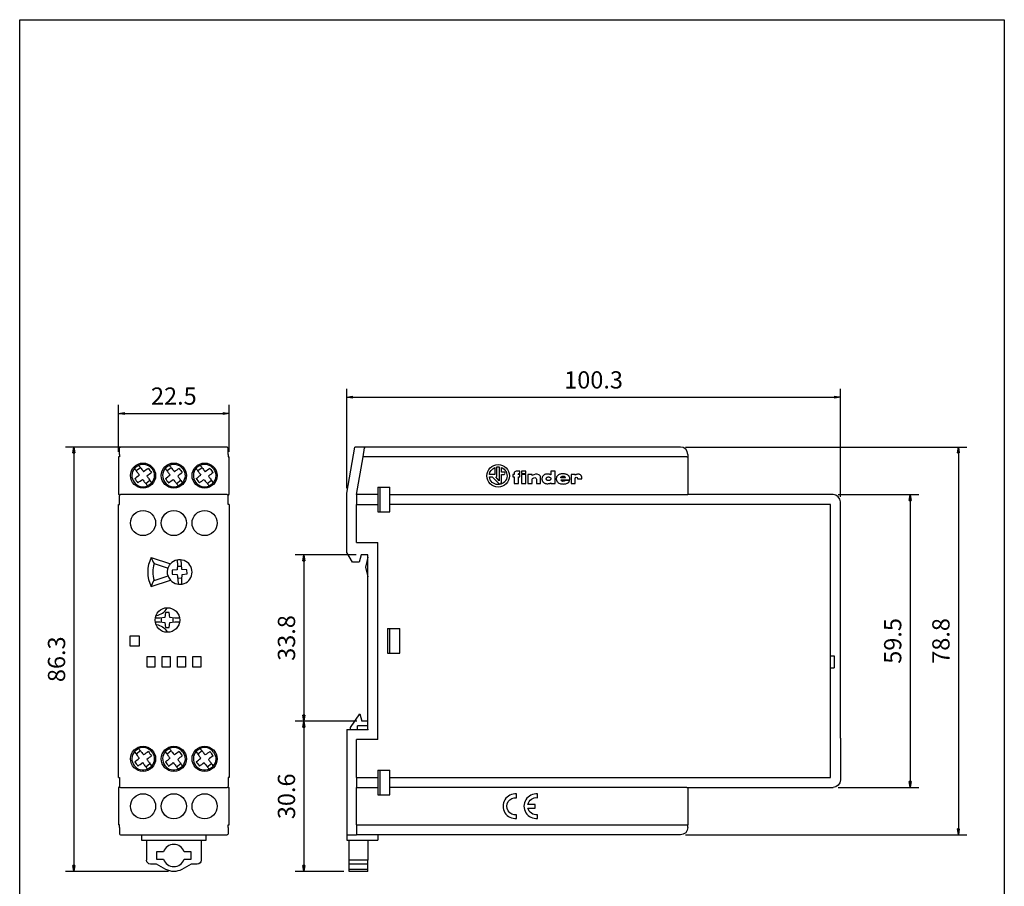
# Model space of a CAD drawing. Extents: x 0 to 661, y 0 to 320.
# Drawn here: x 0 to 200, y 111 to 287 of the extents above; entities that cross this region are included whole.
import ezdxf

# ---------------------------------------------------------------- set-up
doc = ezdxf.new("R2010")
doc.units = 0
doc.layers.get('0').update_dxf_attribs({"linetype": 'CONTINUOUS'})
doc.layers.get('DEFPOINTS').update_dxf_attribs({"linetype": 'CONTINUOUS'})
for name, color, linetype in [('CARTOUCHE', 7, 'CONTINUOUS'), ('DIM', 7, 'CONTINUOUS'), ('DRAW', 7, 'CONTINUOUS')]:
    doc.layers.add(name, color=color, linetype=linetype)
doc.styles.add('ISO_FINDER', font='txt')
doc.dimstyles.new('ISO_FINDER', dxfattribs={"dimtxt": 3.5, "dimasz": 1, "dimexe": 1.75, "dimexo": 1.05, "dimgap": 3.5, "dimtad": 1, "dimtxsty": 'ISO_FINDER', "dimblk": 'CLOSED', "dimcen": 0.09, "dimclrt": 2, "dimazin": 3, "dimtfac": 0.6, "dimtdec": 3, "dimtofl": 0, "dimtmove": 0, "dimatfit": 3, "dimtolj": 1})

# ---------------------------------------------------------------- blocks, each defined once
blk = doc.blocks.new('_CLOSED')
at = {"color": 0, "linetype": 'BYBLOCK'}
for p, q in [((-1, 0.166667), (0, 0)), ((-1, 0.166667), (-1, -0.166667)), ((0, 0), (-1, -0.166667)), ((0, 0), (-1, 0))]:
    blk.add_line(p, q, dxfattribs=at)
blk = doc.blocks.new('*D3')
at = {"layer": 'DEFPOINTS', "color": 0}
for p in [(165.217487, 190.512557), (165.217487, 131.012557), (180.864502, 131.012557)]:
    blk.add_point(p, dxfattribs=at)
at = {"layer": 'DIM', "color": 3, "linetype": 'CONTINUOUS'}
for p, q in [((166.267487, 190.512557), (182.614502, 190.512557)), ((180.864502, 189.312557), (180.864502, 132.212557)), ((166.267487, 131.012557), (182.614502, 131.012557))]:
    blk.add_line(p, q, dxfattribs=at)
at = {"layer": 'DIM', "color": 3, "xscale": 1.2, "yscale": 1.2, "zscale": 1.2}
for p, rotation in [((180.864502, 190.512557), 90), ((180.864502, 131.012557), 270)]:
    blk.add_blockref('_CLOSED', p, dxfattribs=dict(at, rotation=rotation))
at = {"layer": 'DIM', "color": 2, "insert": (177.327752, 160.762558), "char_height": 3.5, "attachment_point": 5, "rotation": 90, "style": 'ISO_FINDER'}
blk.add_mtext('\\A1;59.5', dxfattribs=at)
blk = doc.blocks.new('*D4')
at = {"layer": 'DEFPOINTS', "color": 0}
for p in [(42.562065, 206.982376), (20.062065, 198.162571), (42.562065, 198.162571)]:
    blk.add_point(p, dxfattribs=at)
at = {"layer": 'DIM', "color": 3, "linetype": 'CONTINUOUS'}
for p, q in [((20.062065, 199.212571), (20.062065, 208.732376)), ((42.562065, 199.212571), (42.562065, 208.732376)), ((21.262065, 206.982376), (41.362065, 206.982376))]:
    blk.add_line(p, q, dxfattribs=at)
at = {"layer": 'DIM', "color": 3, "xscale": 1.2, "yscale": 1.2, "zscale": 1.2, "rotation": 180}
blk.add_blockref('_CLOSED', (20.062065, 206.982376), dxfattribs=at)
at = {"layer": 'DIM', "color": 3, "xscale": 1.2, "yscale": 1.2, "zscale": 1.2}
blk.add_blockref('_CLOSED', (42.562065, 206.982376), dxfattribs=at)
at = {"layer": 'DIM', "color": 2, "insert": (31.312065, 210.519126), "char_height": 3.5, "attachment_point": 5, "style": 'ISO_FINDER'}
blk.add_mtext('\\A1;22.5', dxfattribs=at)
blk = doc.blocks.new('*D5')
at = {"layer": 'DEFPOINTS', "color": 0}
for p in [(42.162064, 200.162568), (11.022775, 113.912567), (31.302762, 113.912567)]:
    blk.add_point(p, dxfattribs=at)
at = {"layer": 'DIM', "color": 3, "linetype": 'CONTINUOUS'}
for p, q in [((41.112064, 200.162568), (9.272775, 200.162568)), ((11.022775, 198.962568), (11.022775, 115.112567)), ((30.252762, 113.912567), (9.272775, 113.912567))]:
    blk.add_line(p, q, dxfattribs=at)
at = {"layer": 'DIM', "color": 3, "xscale": 1.2, "yscale": 1.2, "zscale": 1.2}
for p, rotation in [((11.022775, 200.162568), 90), ((11.022775, 113.912567), 270)]:
    blk.add_blockref('_CLOSED', p, dxfattribs=dict(at, rotation=rotation))
at = {"layer": 'DIM', "color": 2, "insert": (7.486025, 157.037568), "char_height": 3.5, "attachment_point": 5, "rotation": 90, "style": 'ISO_FINDER'}
blk.add_mtext('\\A1;86.3', dxfattribs=at)
blk = doc.blocks.new('*D6')
at = {"layer": 'DEFPOINTS', "color": 0}
for p in [(69.383512, 178.262553), (57.72747, 144.462554), (69.517486, 144.462554)]:
    blk.add_point(p, dxfattribs=at)
at = {"layer": 'DIM', "color": 3, "linetype": 'CONTINUOUS'}
for p, q in [((68.333512, 178.262553), (55.97747, 178.262553)), ((57.72747, 177.062553), (57.72747, 145.662554)), ((68.467486, 144.462554), (55.97747, 144.462554))]:
    blk.add_line(p, q, dxfattribs=at)
at = {"layer": 'DIM', "color": 3, "xscale": 1.2, "yscale": 1.2, "zscale": 1.2}
for p, rotation in [((57.72747, 178.262553), 90), ((57.72747, 144.462554), 270)]:
    blk.add_blockref('_CLOSED', p, dxfattribs=dict(at, rotation=rotation))
at = {"layer": 'DIM', "color": 2, "insert": (54.19072, 161.362553), "char_height": 3.5, "attachment_point": 5, "rotation": 90, "style": 'ISO_FINDER'}
blk.add_mtext('\\A1;33.8', dxfattribs=at)
blk = doc.blocks.new('*D7')
at = {"layer": 'DEFPOINTS', "color": 0}
for p in [(69.517486, 144.462554), (57.72747, 113.912539), (66.917486, 113.912539)]:
    blk.add_point(p, dxfattribs=at)
at = {"layer": 'DIM', "color": 3, "linetype": 'CONTINUOUS'}
for p, q in [((68.467486, 144.462554), (55.97747, 144.462554)), ((57.72747, 143.262554), (57.72747, 115.112539)), ((65.867486, 113.912539), (55.97747, 113.912539))]:
    blk.add_line(p, q, dxfattribs=at)
at = {"layer": 'DIM', "color": 3, "xscale": 1.2, "yscale": 1.2, "zscale": 1.2}
for p, rotation in [((57.72747, 144.462554), 90), ((57.72747, 113.912539), 270)]:
    blk.add_blockref('_CLOSED', p, dxfattribs=dict(at, rotation=rotation))
at = {"layer": 'DIM', "color": 2, "insert": (54.19072, 129.187546), "char_height": 3.5, "attachment_point": 5, "rotation": 90, "style": 'ISO_FINDER'}
blk.add_mtext('\\A1;30.6', dxfattribs=at)
blk = doc.blocks.new('*D8')
at = {"layer": 'DEFPOINTS', "color": 0}
for p in [(134.217487, 200.162552), (134.217487, 121.362553), (190.661804, 121.362553)]:
    blk.add_point(p, dxfattribs=at)
at = {"layer": 'DIM', "color": 3, "linetype": 'CONTINUOUS'}
for p, q in [((135.267487, 200.162552), (192.411804, 200.162552)), ((190.661804, 198.962552), (190.661804, 122.562553)), ((135.267487, 121.362553), (192.411804, 121.362553))]:
    blk.add_line(p, q, dxfattribs=at)
at = {"layer": 'DIM', "color": 3, "xscale": 1.2, "yscale": 1.2, "zscale": 1.2}
for p, rotation in [((190.661804, 200.162552), 90), ((190.661804, 121.362553), 270)]:
    blk.add_blockref('_CLOSED', p, dxfattribs=dict(at, rotation=rotation))
at = {"layer": 'DIM', "color": 2, "insert": (187.125054, 160.762543), "char_height": 3.5, "attachment_point": 5, "rotation": 90, "style": 'ISO_FINDER'}
blk.add_mtext('\\A1;78.8', dxfattribs=at)
blk = doc.blocks.new('*D9')
at = {"layer": 'DEFPOINTS', "color": 0}
for p in [(166.717487, 210.269608), (66.417487, 190.762553), (166.717487, 189.012557)]:
    blk.add_point(p, dxfattribs=at)
at = {"layer": 'DIM', "color": 3, "linetype": 'CONTINUOUS'}
for p, q in [((66.417487, 191.812553), (66.417487, 212.019608)), ((166.717487, 190.062557), (166.717487, 212.019608)), ((67.617487, 210.269608), (165.517487, 210.269608))]:
    blk.add_line(p, q, dxfattribs=at)
at = {"layer": 'DIM', "color": 3, "xscale": 1.2, "yscale": 1.2, "zscale": 1.2, "rotation": 180}
blk.add_blockref('_CLOSED', (66.417487, 210.269608), dxfattribs=at)
at = {"layer": 'DIM', "color": 3, "xscale": 1.2, "yscale": 1.2, "zscale": 1.2}
blk.add_blockref('_CLOSED', (166.717487, 210.269608), dxfattribs=at)
at = {"layer": 'DIM', "color": 2, "insert": (116.567487, 213.806358), "char_height": 3.5, "attachment_point": 5, "style": 'ISO_FINDER'}
blk.add_mtext('\\A1;100.3', dxfattribs=at)
blk = doc.blocks.new('LW_POLYLINE_1', base_point=(200.000031, 287.000183))
at = {"layer": 'CARTOUCHE', "color": 0, "linetype": 'CONTINUOUS'}
for p, q in [((-0.000006, 287), (199.999768, 287.000183)), ((-0.000006, 0), (-0.000006, 287)), ((199.999768, 287.000183), (200.000031, 287.000183)), ((200.000031, 287.000183), (200.000031, 0.000183))]:
    blk.add_line(p, q, dxfattribs=at)

msp = doc.modelspace()

# ---------------------------------------------------------------- linework, layer by layer
at = {"color": 4, "linetype": 'CONTINUOUS'}
for p, q in [((42.1621, 200.1626), (20.4621, 200.1626)), ((66.4175, 190.7626), (68.075, 200.1626)), ((70.1058, 200.1626), (68.075, 200.1626)), ((134.2175, 200.1626), (70.1058, 200.1626)), ((20.0621, 198.1626), (20.0621, 190.5126)), ((20.2621, 198.1626), (20.0621, 198.1626)), ((20.2621, 198.6626), (20.2621, 199.9626)), ((20.2621, 198.6626), (20.2621, 198.1626)), ((42.3621, 198.6626), (42.3621, 199.9626)), ((42.3621, 198.6626), (42.3621, 198.1626)), ((42.3621, 198.1626), (42.5621, 198.1626)), ((42.5621, 190.5126), (42.5621, 198.1626)), ((135.7175, 198.6626), (135.7175, 198.1626)), ((135.7175, 198.1626), (135.7175, 190.5126)), ((20.2621, 190.5126), (20.0621, 190.5126)), ((20.2621, 190.5126), (20.2621, 190.3126)), ((20.2621, 189.0126), (20.2621, 190.3126)), ((42.3621, 190.5126), (42.3621, 190.3126)), ((42.3621, 190.5126), (42.5621, 190.5126)), ((42.3621, 189.0126), (42.3621, 190.3126)), ((66.4175, 178.7626), (66.4175, 190.7626)), ((165.2175, 190.5126), (135.7175, 190.5126)), ((20.0621, 188.5126), (20.2621, 188.5126)), ((20.0621, 133.0126), (20.0621, 188.5126)), ((20.2621, 188.5126), (20.2621, 189.0126)), ((42.3621, 188.5126), (42.3621, 189.0126)), ((42.5621, 188.5126), (42.3621, 188.5126)), ((42.5621, 188.5126), (42.5621, 133.0126)), ((166.7175, 180.5126), (166.7175, 189.0126)), ((166.7175, 141.0126), (166.7175, 180.5126)), ((67.5722, 176.7626), (66.4175, 178.7626)), ((69.3835, 178.2626), (68.9816, 176.7626)), ((70.7175, 178.2626), (69.3835, 178.2626)), ((68.9816, 176.7626), (67.5722, 176.7626)), ((70.7175, 177.7626), (70.2675, 175.7626)), ((70.2675, 175.7626), (70.7175, 173.7626)), ((70.7175, 144.4626), (70.7175, 173.7626)), ((67.2175, 143.1993), (69.1156, 145.9626)), ((69.1156, 145.9626), (69.5175, 144.4626)), ((70.7175, 144.4626), (69.5175, 144.4626)), ((66.4175, 142.7626), (66.4175, 121.5626)), ((67.2175, 142.7626), (67.2175, 143.1993)), ((166.7175, 141.0126), (166.7175, 132.5126)), ((20.0621, 133.0126), (20.2621, 133.0126)), ((20.2621, 133.0126), (20.2621, 132.5126)), ((20.2621, 132.5126), (20.2621, 131.2126)), ((42.5621, 133.0126), (42.3621, 133.0126)), ((42.3621, 133.0126), (42.3621, 132.5126)), ((42.3621, 132.5126), (42.3621, 131.2126)), ((20.0621, 131.0126), (20.0621, 123.3626)), ((20.2621, 131.0126), (20.0621, 131.0126)), ((20.2621, 131.0126), (20.2621, 131.2126)), ((42.3621, 131.0126), (42.3621, 131.2126)), ((42.3621, 131.0126), (42.5621, 131.0126)), ((42.5621, 123.3626), (42.5621, 131.0126)), ((135.7175, 131.0126), (135.7175, 123.3626)), ((135.7175, 131.0126), (165.2175, 131.0126)), ((20.2621, 123.3626), (20.0621, 123.3626)), ((20.2621, 122.8626), (20.2621, 123.3626)), ((20.2621, 122.8626), (20.2621, 121.5626)), ((42.3621, 122.8626), (42.3621, 123.3626)), ((42.3621, 123.3626), (42.5621, 123.3626)), ((42.3621, 122.8626), (42.3621, 121.5626)), ((135.7175, 122.8626), (135.7175, 123.3626)), ((20.4621, 121.3626), (42.1621, 121.3626)), ((24.7621, 121.3626), (24.7621, 120.2626)), ((25.7621, 120.2626), (25.7621, 116.2126)), ((36.8621, 120.2626), (36.8621, 116.2126)), ((37.8621, 120.2626), (37.8621, 121.3626)), ((66.4175, 121.5626), (66.4175, 121.3626)), ((66.4175, 121.3626), (66.4175, 120.2626)), ((66.4175, 120.2626), (72.7175, 120.2626)), ((66.9175, 116.2125), (66.9175, 120.2626)), ((134.2175, 121.3626), (68.4175, 121.3626)), ((70.7175, 120.2626), (70.7175, 116.2125)), ((72.7175, 121.3626), (72.7175, 120.2626)), ((66.9175, 115.4125), (66.9175, 116.2125)), ((70.7175, 115.4125), (70.7175, 116.2125)), ((27.8146, 115.4126), (26.5621, 115.4126)), ((29.7057, 114.3373), (27.8146, 115.4126)), ((34.8352, 115.4126), (32.9022, 114.3281)), ((36.0621, 115.4126), (34.8352, 115.4126)), ((66.9175, 114.3373), (66.9175, 115.4125)), ((66.9175, 113.9125), (66.9175, 114.3373)), ((70.7175, 114.3373), (70.7175, 115.4125)), ((70.7175, 113.9125), (70.7175, 114.3373)), ((70.7175, 113.9125), (66.9175, 113.9125))]:
    msp.add_line(p, q, dxfattribs=at)
at = {"color": 6, "linetype": 'CONTINUOUS'}
for p, q in [((70.1058, 200.1626), (70.0705, 199.9626)), ((68.4047, 190.5148), (69.7532, 198.1626)), ((69.7532, 198.1626), (70.0716, 199.9686)), ((72.7175, 192.0126), (72.7175, 190.5126)), ((72.7175, 192.0126), (75.2175, 192.0126)), ((75.2175, 190.5126), (75.2175, 192.0126)), ((42.1621, 190.5126), (20.4621, 190.5126)), ((68.4175, 190.5876), (68.4175, 188.5126)), ((72.7175, 190.5126), (72.7175, 188.5126)), ((75.2175, 190.3126), (75.2175, 190.5126)), ((75.2175, 188.5126), (75.2175, 190.3126)), ((68.4175, 180.7626), (68.4175, 188.5126)), ((72.7175, 188.5126), (72.7175, 187.0126)), ((75.2175, 187.0126), (75.2175, 188.5126)), ((72.7175, 187.0126), (75.2175, 187.0126)), ((68.4175, 180.7626), (72.7175, 180.7626)), ((72.7175, 140.7626), (72.7175, 180.7626)), ((27.2854, 176.4749), (30.1363, 175.5409)), ((27.2854, 173.0502), (30.1363, 173.9842)), ((74.7175, 163.2626), (74.7175, 158.2626)), ((74.7175, 163.2626), (77.2175, 163.2626)), ((77.2175, 158.2626), (77.2175, 163.2626)), ((22.3621, 161.7626), (22.3621, 159.7626)), ((24.3621, 161.7626), (22.3621, 161.7626)), ((24.3621, 159.7626), (24.3621, 161.7626)), ((22.3621, 159.7626), (24.3621, 159.7626)), ((74.7175, 158.2626), (77.2175, 158.2626)), ((25.8621, 157.6126), (27.4621, 157.6126)), ((25.8621, 155.4126), (25.8621, 157.6126)), ((27.4621, 157.6126), (27.4621, 155.4126)), ((28.9621, 157.6126), (30.5621, 157.6126)), ((28.9621, 155.4126), (28.9621, 157.6126)), ((30.5621, 157.6126), (30.5621, 155.4126)), ((32.0621, 157.6126), (33.6621, 157.6126)), ((32.0621, 155.4126), (32.0621, 157.6126)), ((33.6621, 157.6126), (33.6621, 155.4126)), ((35.1621, 157.6126), (36.7621, 157.6126)), ((35.1621, 155.4126), (35.1621, 157.6126)), ((36.7621, 157.6126), (36.7621, 155.4126)), ((27.4621, 155.4126), (25.8621, 155.4126)), ((30.5621, 155.4126), (28.9621, 155.4126)), ((33.6621, 155.4126), (32.0621, 155.4126)), ((36.7621, 155.4126), (35.1621, 155.4126)), ((72.7175, 140.7626), (68.4175, 140.7626)), ((68.4175, 133.0126), (68.4175, 140.7626)), ((72.7175, 134.5126), (72.7175, 133.0126)), ((72.7175, 134.5126), (75.2175, 134.5126)), ((75.2175, 133.0126), (75.2175, 134.5126)), ((68.4175, 133.0126), (68.4175, 131.0126)), ((72.7175, 133.0126), (72.7175, 131.0126)), ((75.2175, 131.0126), (75.2175, 133.0126)), ((20.4621, 131.0126), (42.1621, 131.0126)), ((68.4175, 123.3626), (68.4175, 131.0126)), ((72.7175, 131.0126), (72.7175, 129.5126)), ((75.2175, 129.5126), (75.2175, 131.0126)), ((72.7175, 129.5126), (75.2175, 129.5126)), ((68.4175, 123.3626), (68.4175, 121.5626)), ((66.4175, 121.3626), (68.4175, 121.3626)), ((68.4175, 121.5626), (68.4175, 121.3626)), ((29.1908, 117.9126), (27.8121, 117.9126)), ((27.8121, 117.9126), (27.8121, 116.4126)), ((27.8121, 116.4126), (29.1908, 116.4126)), ((34.8121, 117.9126), (33.4334, 117.9126)), ((33.4334, 116.4126), (34.8121, 116.4126)), ((34.8121, 116.4126), (34.8121, 117.9126))]:
    msp.add_line(p, q, dxfattribs=at)
at = {"color": 5, "linetype": 'CONTINUOUS'}
for p, q in [((135.5175, 198.1626), (69.7532, 198.1626)), ((135.5175, 198.1626), (135.7175, 198.1626)), ((24.134, 196.4393), (24.1161, 196.4439)), ((30.384, 196.4393), (30.3661, 196.4439)), ((36.634, 196.4393), (36.6161, 196.4439)), ((96.9525, 194.2473), (96.9525, 196.1126)), ((97.408, 196.114), (97.408, 193.3082)), ((23.3343, 195.842), (23.3349, 195.8605)), ((24.5353, 195.9661), (23.674, 195.3229)), ((29.5843, 195.842), (29.5849, 195.8605)), ((30.7853, 195.9661), (29.924, 195.3229)), ((35.8343, 195.842), (35.8349, 195.8605)), ((37.0353, 195.9661), (36.174, 195.3229)), ((96.4969, 194.5651), (95.3977, 194.5651)), ((95.3985, 194.0766), (95.9755, 194.0766)), ((95.9755, 194.0766), (97.3172, 192.7601)), ((96.4969, 195.9911), (96.4969, 194.5651)), ((97.408, 193.3082), (96.7, 194.0766)), ((96.7, 194.0766), (96.8097, 194.0766)), ((97.869, 195.081), (97.869, 195.9933)), ((98.3636, 195.081), (97.869, 195.081)), ((97.869, 193.0009), (97.869, 194.6034)), ((97.869, 194.6034), (98.4124, 194.6034)), ((100.4376, 194.6034), (100.1797, 194.6034)), ((100.1797, 194.6034), (100.1797, 194.0766)), ((100.1797, 194.0766), (100.4376, 194.0766)), ((100.4376, 194.8055), (100.4376, 194.6034)), ((100.4376, 194.0766), (100.4376, 192.7428)), ((101.5958, 195.2401), (100.8768, 195.2401)), ((101.272, 194.6034), (101.2951, 194.7283)), ((101.5958, 194.6034), (101.272, 194.6034)), ((101.2951, 194.7283), (101.3998, 194.8066)), ((101.2995, 192.7428), (101.2995, 194.0766)), ((101.2995, 194.0766), (101.5958, 194.0766)), ((101.3998, 194.8066), (101.5958, 194.8066)), ((101.5958, 194.8066), (101.5958, 195.2401)), ((101.5958, 194.0766), (101.5958, 194.6034)), ((101.9416, 195.2401), (101.9416, 194.812)), ((102.8143, 195.2401), (101.9416, 195.2401)), ((101.9416, 194.812), (102.8143, 194.812)), ((102.8143, 194.6034), (101.9416, 194.6034)), ((101.9416, 194.6034), (101.9416, 192.7428)), ((102.8143, 194.812), (102.8143, 195.2401)), ((102.8143, 192.7428), (102.8143, 194.6034)), ((104.093, 194.6034), (103.2314, 194.6034)), ((103.2314, 194.6034), (103.2314, 192.7428)), ((104.093, 194.3949), (104.093, 194.6034)), ((105.8221, 192.7428), (105.8221, 194.0351)), ((108.7474, 195.2347), (107.8858, 195.2347)), ((107.8858, 195.2347), (107.8858, 194.5129)), ((108.7474, 192.7374), (108.7474, 195.2347)), ((112.8144, 194.6034), (111.9856, 194.6034)), ((111.9856, 194.6034), (111.9856, 192.7428)), ((112.8144, 194.4388), (112.8144, 194.6034)), ((25.5888, 192.759), (26.4501, 193.4022)), ((25.9901, 192.2858), (26.0081, 192.2812)), ((26.7899, 192.8831), (26.7892, 192.8646)), ((31.8388, 192.759), (32.7001, 193.4022)), ((32.2401, 192.2858), (32.2581, 192.2812)), ((33.0399, 192.8831), (33.0392, 192.8646)), ((38.0888, 192.759), (38.9501, 193.4022)), ((38.4901, 192.2858), (38.5081, 192.2812)), ((39.2899, 192.8831), (39.2892, 192.8646)), ((73.2175, 187.0126), (73.2175, 192.0126)), ((100.4376, 192.7428), (101.2995, 192.7428)), ((101.9416, 192.7428), (102.8143, 192.7428)), ((103.2314, 192.7428), (104.093, 192.7428)), ((104.093, 192.7428), (104.093, 193.6074)), ((104.9659, 193.6293), (104.9659, 192.7428)), ((104.9659, 192.7428), (105.8221, 192.7428)), ((107.8858, 193.7638), (107.8858, 193.6923)), ((107.8858, 192.8842), (107.8858, 192.7374)), ((107.8858, 192.7374), (108.7474, 192.7374)), ((110.2678, 193.9174), (109.8889, 193.9174)), ((109.8889, 193.5167), (110.2183, 193.5167)), ((110.8385, 193.9174), (110.2678, 193.9174)), ((110.2678, 193.5167), (111.7331, 193.5223)), ((111.6837, 193.3301), (110.8385, 193.3301)), ((111.9856, 192.7428), (112.8144, 192.7428)), ((112.8144, 192.7428), (112.8144, 193.7748)), ((113.292, 193.7966), (113.292, 193.6815)), ((113.292, 193.6815), (114.1701, 193.6815)), ((72.7175, 190.5126), (68.4047, 190.5144)), ((75.2175, 190.5126), (135.5175, 190.5126)), ((135.5175, 190.5126), (135.7175, 190.5126)), ((68.4175, 188.5126), (72.7175, 188.5126)), ((164.7175, 188.5126), (75.2175, 188.5126)), ((164.7175, 133.0126), (164.7175, 188.5126)), ((26.72, 177.7125), (30.646, 176.4262)), ((32.039, 176.2489), (31.9831, 175.2351)), ((32.008, 177.2112), (32.0111, 177.1151)), ((32.0111, 177.1151), (32.039, 176.2489)), ((32.8073, 177.2451), (32.8107, 177.1408)), ((32.8386, 176.2747), (32.8107, 177.1408)), ((32.9596, 175.2665), (32.8386, 176.2747)), ((70.7175, 173.7626), (70.7175, 177.7626)), ((31.9831, 175.2351), (30.975, 175.1141)), ((30.975, 175.1141), (31.0007, 174.3145)), ((31.0007, 174.3145), (32.0145, 174.2586)), ((32.0145, 174.2586), (32.1356, 173.2505)), ((32.0229, 175.9571), (32.8734, 175.9845)), ((32.9351, 173.2762), (32.991, 174.2901)), ((33.9734, 175.2106), (32.9596, 175.2665)), ((32.991, 174.2901), (33.9992, 174.4111)), ((33.9992, 174.4111), (33.9734, 175.2106)), ((26.72, 171.8126), (30.646, 173.0989)), ((32.1007, 173.5407), (32.9512, 173.5681)), ((32.1356, 173.2505), (32.1634, 172.3843)), ((32.1666, 172.2866), (32.1634, 172.3843)), ((32.963, 172.4101), (32.9351, 173.2762)), ((32.9664, 172.3042), (32.963, 172.4101)), ((29.5871, 166.5126), (29.4986, 165.5011)), ((30.3871, 166.5126), (29.5871, 166.5126)), ((29.9324, 167.4119), (29.9875, 167.5125)), ((30.4756, 165.5011), (30.3871, 166.5126)), ((27.6206, 165.4126), (27.5443, 165.4126)), ((27.5443, 164.6126), (27.6206, 164.6126)), ((28.4871, 165.4126), (27.6206, 165.4126)), ((27.6206, 164.6126), (28.4871, 164.6126)), ((27.6808, 165.9156), (27.7682, 165.9274)), ((27.6809, 164.1096), (27.7682, 164.0978)), ((29.4986, 165.5011), (28.4871, 165.4126)), ((28.4871, 164.6126), (29.4986, 164.5241)), ((28.7782, 164.5871), (28.7782, 165.438)), ((29.4986, 164.5241), (29.5871, 163.5126)), ((30.3871, 163.5126), (30.4756, 164.5241)), ((31.4871, 165.4126), (30.4756, 165.5011)), ((30.4756, 164.5241), (31.4871, 164.6126)), ((31.1959, 164.5871), (31.1959, 165.438)), ((32.3535, 165.4126), (31.4871, 165.4126)), ((31.4871, 164.6126), (32.3535, 164.6126)), ((32.4799, 165.4126), (32.3535, 165.4126)), ((32.3535, 164.6126), (32.4799, 164.6126)), ((29.5871, 163.5126), (30.3871, 163.5126)), ((29.9324, 162.6132), (29.9875, 162.5127)), ((75.2175, 158.2626), (75.2175, 163.2626)), ((164.7175, 157.7626), (165.4175, 157.7626)), ((165.4175, 157.7626), (165.4175, 155.2626)), ((164.7175, 155.2626), (165.4175, 155.2626)), ((67.2175, 142.7626), (70.7175, 142.7626)), ((68.6175, 142.7626), (68.6175, 143.5375)), ((70.7175, 143.5375), (68.6175, 143.5375)), ((23.3343, 138.292), (23.3349, 138.3105)), ((24.5353, 138.4161), (23.674, 137.7729)), ((24.134, 138.8893), (24.1161, 138.8939)), ((29.5843, 138.292), (29.5849, 138.3105)), ((30.7853, 138.4161), (29.924, 137.7729)), ((30.384, 138.8893), (30.3661, 138.8939)), ((35.8343, 138.292), (35.8349, 138.3105)), ((37.0353, 138.4161), (36.174, 137.7729)), ((36.634, 138.8893), (36.6161, 138.8939)), ((25.5888, 135.209), (26.4501, 135.8522)), ((25.9901, 134.7358), (26.0081, 134.7312)), ((26.7899, 135.3331), (26.7892, 135.3146)), ((31.8388, 135.209), (32.7001, 135.8522)), ((32.2401, 134.7358), (32.2581, 134.7312)), ((33.0399, 135.3331), (33.0392, 135.3146)), ((38.0888, 135.209), (38.9501, 135.8522)), ((38.4901, 134.7358), (38.5081, 134.7312)), ((39.2899, 135.3331), (39.2892, 135.3146)), ((73.2175, 129.5126), (73.2175, 134.5126)), ((68.4175, 133.0126), (72.7175, 133.0126)), ((75.2175, 133.0126), (164.7175, 133.0126)), ((68.4175, 131.0126), (72.7175, 131.0126)), ((135.5175, 131.0126), (75.2175, 131.0126)), ((135.5175, 131.0126), (135.7175, 131.0126)), ((100.9356, 128.9103), (100.9356, 129.6657)), ((105.1856, 128.9103), (105.1856, 129.6657)), ((104.6856, 127.5533), (103.2262, 127.5533)), ((103.2262, 126.8033), (104.6856, 126.8033)), ((104.6856, 126.8033), (104.6856, 127.5533)), ((100.9356, 124.6908), (100.9356, 125.4462)), ((105.1856, 124.6908), (105.1856, 125.4462)), ((68.4175, 123.3626), (135.5175, 123.3626)), ((135.5175, 123.3626), (135.7175, 123.3626)), ((25.7621, 120.2626), (36.8621, 120.2626)), ((70.7175, 116.2125), (66.9175, 116.2125)), ((70.7175, 115.4125), (66.9175, 115.4125)), ((70.7175, 114.3373), (66.9175, 114.3373))]:
    msp.add_line(p, q, dxfattribs=at)
at = {"color": 6, "linetype": 'CONTINUOUS'}
for centre, radius in [((25.0621, 194.3626), 2.55), ((31.3121, 194.3626), 2.55), ((37.5621, 194.3626), 2.55), ((25.0621, 184.7126), 2.55), ((31.3121, 184.7126), 2.55), ((37.5621, 184.7126), 2.55), ((30.0121, 165.0126), 2.5), ((25.0621, 136.8126), 2.55), ((31.3121, 136.8126), 2.55), ((37.5621, 136.8126), 2.55), ((25.0621, 127.1626), 2.55), ((31.3121, 127.1626), 2.55), ((37.5621, 127.1626), 2.55)]:
    msp.add_circle(centre, radius, dxfattribs=at)
at = {"color": 5, "linetype": 'CONTINUOUS'}
msp.add_circle((97.1857, 194.3236), 2.2832, dxfattribs=at)
at = {"color": 4, "linetype": 'CONTINUOUS', "extrusion": (0, 0, -1)}
for centre, radius, start, end in [((-20.4621, 199.9626), 0.2, 0, 90), ((-42.1621, 199.9626), 0.2, 90, 180), ((-165.2175, 132.5126), 1.5, 180, 270), ((-134.2175, 122.8626), 1.5, 180, 270), ((-42.1621, 121.5626), 0.2, 180, 270), ((-26.5621, 116.2126), 0.8, 270, 0), ((-36.0621, 116.2126), 0.8, 180, 270), ((-31.3121, 117.1626), 3.25, 240.706755, 299.621837)]:
    msp.add_arc(centre, radius, start, end, dxfattribs=at)
at = {"color": 4, "linetype": 'CONTINUOUS'}
for centre, radius, start, end in [((134.2175, 198.6626), 1.5, 0, 90), ((165.2175, 189.0126), 1.5, 0, 90), ((20.4621, 121.5626), 0.2, 180, 270)]:
    msp.add_arc(centre, radius, start, end, dxfattribs=at)
at = {"color": 5, "linetype": 'CONTINUOUS', "extrusion": (0, 0, -1)}
for centre, radius, start, end in [((-25.0611, 194.364), 2.2845, 40.923697, 65.564814), ((-31.3111, 194.364), 2.2845, 40.923697, 65.564814), ((-37.5611, 194.364), 2.2845, 40.923697, 65.564814), ((-97.1857, 194.3235), 1.8042, 82.574324, 97.079846), ((-52.4063, 157.6308), 46.3549, 51.191603, 52.641608), ((2.2709, 231.0805), 46.337, 231.191674, 232.642264), ((12.7784, 166.1019), 48.9646, 142.62272, 143.869802), ((-25.0617, 194.3626), 2.275, 143.252533, 220.565358), ((-58.6563, 157.6308), 46.3549, 51.191603, 52.641608), ((-3.9791, 231.0805), 46.337, 231.191674, 232.642264), ((6.5284, 166.1019), 48.9646, 142.62272, 143.869802), ((-31.3117, 194.3626), 2.275, 143.252533, 220.565358), ((-64.9063, 157.6308), 46.3549, 51.191603, 52.641608), ((-10.2291, 231.0805), 46.337, 231.191674, 232.642264), ((0.2784, 166.1019), 48.9646, 142.62272, 143.869802), ((-37.5617, 194.3626), 2.275, 143.252533, 220.565358), ((-97.1857, 194.3235), 1.8042, 7.69553, 67.558968), ((-97.1857, 194.3235), 1.8042, 112.255524, 352.131446), ((-113.0538, 193.7738), 0.2393, 0.231345, 174.537671), ((-25.0626, 194.3631), 2.2863, 220.954577, 245.576147), ((-31.3126, 194.3631), 2.2863, 220.954577, 245.576147), ((-37.5626, 194.3631), 2.2863, 220.954577, 245.576147), ((-104.6469, 193.313), 0.6272, 27.996676, 87.037487), ((-104.6533, 193.6293), 0.3125, 82.849317, 180), ((-110.4331, 193.7765), 0.603, 227.758223, 334.480407), ((-43.0309, 165.1081), 17.6351, 22.344877, 26.76655), ((-27.3242, 161.1308), 3, 98.511659, 150.388145), ((-25.0611, 136.814), 2.2845, 40.923697, 65.564814), ((12.7784, 108.5519), 48.9646, 142.62272, 143.869802), ((-25.0617, 136.8126), 2.275, 143.252533, 220.565358), ((-31.3111, 136.814), 2.2845, 40.923697, 65.564814), ((6.5284, 108.5519), 48.9646, 142.62272, 143.869802), ((-31.3117, 136.8126), 2.275, 143.252533, 220.565358), ((-37.5611, 136.814), 2.2845, 40.923697, 65.564814), ((0.2784, 108.5519), 48.9646, 142.62272, 143.869802), ((-37.5617, 136.8126), 2.275, 143.252533, 220.565358), ((-52.4063, 100.0808), 46.3549, 51.191603, 52.641608), ((2.2709, 173.5305), 46.337, 231.191674, 232.642264), ((-58.6563, 100.0808), 46.3549, 51.191603, 52.641608), ((-3.9791, 173.5305), 46.337, 231.191674, 232.642264), ((-64.9063, 100.0808), 46.3549, 51.191603, 52.641608), ((-10.2291, 173.5305), 46.337, 231.191674, 232.642264), ((-25.0626, 136.8131), 2.2863, 220.954577, 245.576147), ((-31.3126, 136.8131), 2.2863, 220.954577, 245.576147), ((-37.5626, 136.8131), 2.2863, 220.954577, 245.576147), ((-100.6856, 127.1783), 1.75, 261.786789, 98.213211), ((-104.9356, 127.1783), 1.75, 12.373619, 98.213211), ((-104.9356, 127.1783), 1.75, 261.786787, 347.626375)]:
    msp.add_arc(centre, radius, start, end, dxfattribs=at)
at = {"color": 5, "linetype": 'CONTINUOUS'}
for centre, radius, start, end in [((25.062, 194.3621), 2.275, 36.760776, 114.072217), ((31.312, 194.3621), 2.275, 36.760776, 114.072217), ((37.562, 194.3621), 2.275, 36.760776, 114.072217), ((25.0621, 194.3626), 2.2747, 139.429334, 294.078217), ((52.5154, 157.7216), 46.3474, 124.698827, 126.14907), ((31.3121, 194.3626), 2.2747, 139.429334, 294.078217), ((58.7654, 157.7216), 46.3474, 124.698827, 126.14907), ((37.5621, 194.3626), 2.2747, 139.429334, 294.078217), ((65.0154, 157.7216), 46.3474, 124.698827, 126.14907), ((96.7303, 194.288), 0.2258, 290.573117, 349.614785), ((98.388, 194.8422), 0.24, 275.840125, 95.840125), ((100.8723, 194.8055), 0.4347, 89.417049, 180), ((104.9462, 192.9411), 1.6857, 71.872392, 120.405557), ((105.2378, 194.0065), 0.585, 2.806997, 66.545781), ((62.9025, 222.6232), 48.9646, 216.130198, 217.377277), ((-2.3857, 230.9948), 46.337, 304.699228, 306.149815), ((69.1525, 222.6232), 48.9646, 216.130198, 217.377277), ((3.8643, 230.9948), 46.337, 304.699228, 306.149815), ((75.4025, 222.6232), 48.9646, 216.130198, 217.377277), ((10.1143, 230.9948), 46.337, 304.699228, 306.149815), ((97.5255, 193.0354), 0.3452, 232.878195, 354.263267), ((32.5121, 174.7626), 6.5, 153.010117, 206.989838), ((43.0309, 184.417), 17.6351, 202.344918, 206.766552), ((27.3242, 168.8943), 3, 278.511659, 330.388145), ((25.0621, 136.8126), 2.2747, 139.429334, 294.078217), ((25.062, 136.8121), 2.275, 36.760776, 114.072217), ((52.5154, 100.1716), 46.3474, 124.698827, 126.14907), ((31.3121, 136.8126), 2.2747, 139.429334, 294.078217), ((31.312, 136.8121), 2.275, 36.760776, 114.072217), ((58.7654, 100.1716), 46.3474, 124.698827, 126.14907), ((37.5621, 136.8126), 2.2747, 139.429334, 294.078217), ((37.562, 136.8121), 2.275, 36.760776, 114.072217), ((65.0154, 100.1716), 46.3474, 124.698827, 126.14907), ((62.9025, 165.0732), 48.9646, 216.130198, 217.377277), ((-2.3857, 173.4448), 46.337, 304.699228, 306.149815), ((69.1525, 165.0732), 48.9646, 216.130198, 217.377277), ((3.8643, 173.4448), 46.337, 304.699228, 306.149815), ((75.4025, 165.0732), 48.9646, 216.130198, 217.377277), ((10.1143, 173.4448), 46.337, 304.699228, 306.149815), ((100.6856, 127.1783), 2.5, 84.260838, 275.73917), ((104.9356, 127.1783), 2.5, 84.26083, 275.73917)]:
    msp.add_arc(centre, radius, start, end, dxfattribs=at)
at = {"color": 6, "linetype": 'CONTINUOUS', "extrusion": (0, 0, -1)}
for centre, radius, start, end in [((-20.4621, 190.3126), 0.2, 0, 90), ((-42.1621, 190.3126), 0.2, 90, 180), ((-32.5121, 174.7626), 2.5, 341.86, 41.718178)]:
    msp.add_arc(centre, radius, start, end, dxfattribs=at)
at = {"color": 6, "linetype": 'CONTINUOUS'}
for centre, radius, start, end in [((32.5121, 174.7626), 5.5, 161.86, 198.14), ((32.5121, 174.7626), 2.5, 221.718178, 138.281822), ((32.5121, 174.7626), 2.5, 198.14, 221.718178), ((20.4621, 131.2126), 0.2, 180, 270), ((42.1621, 131.2126), 0.2, 270, 0), ((31.3121, 117.1626), 2.25, 19.471215, 160.528779), ((31.3121, 117.1626), 2.25, 199.471224, 340.528779)]:
    msp.add_arc(centre, radius, start, end, dxfattribs=at)
at = {"color": 5, "linetype": 'CONTINUOUS'}
for points, knots in [([(24.134, 196.4393), (24.1402, 196.4377), (24.1679, 196.4149), (24.2201, 196.3552), (24.2508, 196.3177)], [0, 0, 0, 0, 0.139153423, 0.304236489, 0.304236489, 0.304236489, 0.304236489]), ([(24.2508, 196.3177), (24.3923, 196.1449), (24.6967, 195.7665), (25.0116, 195.3612), (25.1757, 195.1465)], [4.917306, 4.917306, 4.917306, 4.917306, 5.66966382, 6.48676108, 6.48676108, 6.48676108, 6.48676108]), ([(30.384, 196.4393), (30.3902, 196.4377), (30.4179, 196.4149), (30.4701, 196.3552), (30.5008, 196.3177)], [0, 0, 0, 0, 0.139153423, 0.304236489, 0.304236489, 0.304236489, 0.304236489]), ([(30.5008, 196.3177), (30.6423, 196.1449), (30.9467, 195.7665), (31.2616, 195.3612), (31.4257, 195.1465)], [4.917306, 4.917306, 4.917306, 4.917306, 5.66966382, 6.48676108, 6.48676108, 6.48676108, 6.48676108]), ([(36.634, 196.4393), (36.6402, 196.4377), (36.6679, 196.4149), (36.7201, 196.3552), (36.7508, 196.3177)], [0, 0, 0, 0, 0.139153423, 0.304236489, 0.304236489, 0.304236489, 0.304236489]), ([(36.7508, 196.3177), (36.8923, 196.1449), (37.1967, 195.7665), (37.5116, 195.3612), (37.6757, 195.1465)], [4.917306, 4.917306, 4.917306, 4.917306, 5.66966382, 6.48676108, 6.48676108, 6.48676108, 6.48676108]), ([(23.3343, 195.842), (23.334, 195.8356), (23.3463, 195.807), (23.3838, 195.7459), (23.4104, 195.7062), (23.4177, 195.6955)], [0, 0, 0, 0, 0.139265052, 0.260610815, 0.304237796, 0.304237796, 0.304237796, 0.304237796]), ([(23.4177, 195.6955), (23.5617, 195.4835), (23.8403, 195.0822), (24.1404, 194.6649), (24.2782, 194.4762)], [4.91732857, 4.91732857, 4.91732857, 4.91732857, 5.7804423, 6.48675702, 6.48675702, 6.48675702, 6.48675702]), ([(25.846, 194.249), (25.9837, 194.0603), (26.2839, 193.6429), (26.5624, 193.2416), (26.7065, 193.0296)], [7.60983088, 7.60983088, 7.60983088, 7.60983088, 8.3161438, 9.17925753, 9.17925753, 9.17925753, 9.17925753]), ([(29.5843, 195.842), (29.584, 195.8356), (29.5963, 195.807), (29.6338, 195.7459), (29.6604, 195.7062), (29.6677, 195.6955)], [0, 0, 0, 0, 0.139265052, 0.260610815, 0.304237796, 0.304237796, 0.304237796, 0.304237796]), ([(29.6677, 195.6955), (29.8117, 195.4835), (30.0903, 195.0822), (30.3904, 194.6649), (30.5282, 194.4762)], [4.91732857, 4.91732857, 4.91732857, 4.91732857, 5.7804423, 6.48675702, 6.48675702, 6.48675702, 6.48675702]), ([(32.096, 194.249), (32.2337, 194.0603), (32.5339, 193.6429), (32.8124, 193.2416), (32.9565, 193.0296)], [7.60983088, 7.60983088, 7.60983088, 7.60983088, 8.3161438, 9.17925753, 9.17925753, 9.17925753, 9.17925753]), ([(35.8343, 195.842), (35.834, 195.8356), (35.8463, 195.807), (35.8838, 195.7459), (35.9104, 195.7062), (35.9177, 195.6955)], [0, 0, 0, 0, 0.139265052, 0.260610815, 0.304237796, 0.304237796, 0.304237796, 0.304237796]), ([(35.9177, 195.6955), (36.0617, 195.4835), (36.3403, 195.0822), (36.6404, 194.6649), (36.7782, 194.4762)], [4.91732857, 4.91732857, 4.91732857, 4.91732857, 5.7804423, 6.48675702, 6.48675702, 6.48675702, 6.48675702]), ([(38.346, 194.249), (38.4837, 194.0603), (38.7839, 193.6429), (39.0624, 193.2416), (39.2065, 193.0296)], [7.60983088, 7.60983088, 7.60983088, 7.60983088, 8.3161438, 9.17925753, 9.17925753, 9.17925753, 9.17925753]), ([(107.8858, 194.5129), (107.8637, 194.5325), (107.7794, 194.5962), (107.5833, 194.6354), (107.3405, 194.6765), (107.1002, 194.6727), (106.8871, 194.6543), (106.6989, 194.5984), (106.5238, 194.5097), (106.3736, 194.3831), (106.2461, 194.2355), (106.1498, 194.0661), (106.0901, 193.8795), (106.0663, 193.6814), (106.0906, 193.4858), (106.145, 193.3011), (106.2337, 193.1342), (106.3554, 192.99), (106.5053, 192.8764), (106.6709, 192.7858), (106.8559, 192.7304), (107.0693, 192.7106), (107.3078, 192.7133), (107.5531, 192.7285), (107.7491, 192.797), (107.8493, 192.8579), (107.8858, 192.8842)], [0, 0, 0, 0, 0.40995103, 1.44682422, 2.7043432, 3.8473432, 4.76790064, 5.66846269, 6.55536347, 7.47545966, 8.37637698, 9.25318539, 10.16142325, 11.0810971, 12.00176479, 12.87837018, 13.74225269, 14.60793277, 15.47665885, 16.34054137, 17.21714675, 18.13682061, 19.30582061, 20.53241304, 21.52898767, 22.15359315, 22.15359315, 22.15359315, 22.15359315]), ([(107.8858, 193.6923), (107.8813, 193.6445), (107.8509, 193.5461), (107.7376, 193.4357), (107.5875, 193.3576), (107.4073, 193.3304), (107.2305, 193.3653), (107.0741, 193.4387), (106.9726, 193.5641), (106.9268, 193.7158), (106.9711, 193.869), (107.0757, 193.9943), (107.2279, 194.0763), (107.3993, 194.1047), (107.5704, 194.0638), (107.725, 194.0119), (107.8454, 193.9032), (107.8795, 193.8103), (107.8858, 193.7638)], [0, 0, 0, 0, 0.66696402, 1.36724111, 2.14011367, 2.98867127, 3.84150771, 4.61392017, 5.33595202, 6.02049932, 6.72921647, 7.45124832, 8.23595018, 9.08450778, 9.79587206, 10.65924169, 11.32417628, 11.97574438, 11.97574438, 11.97574438, 11.97574438]), ([(111.7331, 193.5223), (111.7401, 193.5475), (111.7682, 193.674), (111.7376, 193.8818), (111.6531, 194.1182), (111.5332, 194.3069), (111.3711, 194.4542), (111.178, 194.572), (110.942, 194.6508), (110.6637, 194.7058), (110.3481, 194.7185), (110.0231, 194.7007), (109.7231, 194.6379), (109.4724, 194.542), (109.2865, 194.4079), (109.1536, 194.2506), (109.0601, 194.0783), (108.9973, 193.8871), (108.9762, 193.6888), (108.9965, 193.5053), (109.0527, 193.3404), (109.1203, 193.1963), (109.2269, 193.0505), (109.354, 192.9151), (109.5728, 192.7965), (109.8183, 192.7071), (110.1015, 192.6615), (110.4051, 192.6416), (110.7433, 192.6684), (111.0443, 192.7294), (111.2509, 192.8216), (111.3873, 192.8907), (111.4977, 192.9783), (111.583, 193.0823), (111.6514, 193.1972), (111.6763, 193.2849), (111.6837, 193.3301)], [0, 0, 0, 0, 0.36304407, 1.79170009, 2.82086528, 3.84993136, 4.85679034, 5.83759868, 6.97058147, 8.29123737, 9.76724719, 11.34554659, 12.8008658, 14.00866256, 15.04597688, 15.94689419, 16.84554206, 17.75377991, 18.72405101, 19.59393434, 20.29297223, 21.13632972, 21.79231523, 22.79782108, 23.68135899, 25.22006762, 26.40656246, 27.65394131, 29.4375402, 31.10758122, 31.88123877, 32.5747804, 33.22571281, 33.82134105, 34.43543713, 35.07059774, 35.07059774, 35.07059774, 35.07059774]), ([(109.8889, 193.9174), (109.8974, 193.9558), (109.9316, 194.0405), (110.0162, 194.1328), (110.1179, 194.1785), (110.1953, 194.2313), (110.3548, 194.2614), (110.5455, 194.2425), (110.7226, 194.1441), (110.8148, 194.0358), (110.8357, 193.9532), (110.8385, 193.9174)], [0, 0, 0, 0, 0.54743036, 1.24843321, 1.66914838, 2.08986354, 2.53374191, 3.88940337, 4.65234635, 5.30265397, 5.80207163, 5.80207163, 5.80207163, 5.80207163]), ([(114.1701, 193.6815), (114.1758, 193.7233), (114.1882, 193.8625), (114.1717, 194.0596), (114.1224, 194.2654), (114.0387, 194.4193), (113.8999, 194.5488), (113.7121, 194.6137), (113.5202, 194.6482), (113.2981, 194.6387), (113.0808, 194.5908), (112.9124, 194.505), (112.8359, 194.4542), (112.8144, 194.4388)], [0, 0, 0, 0, 0.58622265, 1.93707905, 2.72565561, 3.51035747, 4.33775157, 5.2953825, 6.22292172, 7.03630601, 8.36771166, 9.27689701, 9.64327659, 9.64327659, 9.64327659, 9.64327659]), ([(24.9485, 193.5787), (25.1125, 193.3639), (25.4275, 192.9586), (25.7318, 192.5802), (25.8733, 192.4074)], [7.6098268, 7.6098268, 7.6098268, 7.6098268, 8.42692229, 9.1792801, 9.1792801, 9.1792801, 9.1792801]), ([(25.9901, 192.2858), (25.984, 192.2875), (25.9562, 192.3102), (25.904, 192.37), (25.8733, 192.4074)], [0, 0, 0, 0, 0.139265147, 0.304239238, 0.304239238, 0.304239238, 0.304239238]), ([(26.7899, 192.8831), (26.7901, 192.8895), (26.7779, 192.9181), (26.7404, 192.9792), (26.7137, 193.0189), (26.7064, 193.0296)], [0, 0, 0, 0, 0.139153413, 0.260478001, 0.304236414, 0.304236414, 0.304236414, 0.304236414]), ([(31.1985, 193.5787), (31.3625, 193.3639), (31.6775, 192.9586), (31.9818, 192.5802), (32.1233, 192.4074)], [7.6098268, 7.6098268, 7.6098268, 7.6098268, 8.42692229, 9.1792801, 9.1792801, 9.1792801, 9.1792801]), ([(32.2401, 192.2858), (32.234, 192.2875), (32.2062, 192.3102), (32.154, 192.37), (32.1233, 192.4074)], [0, 0, 0, 0, 0.139265147, 0.304239238, 0.304239238, 0.304239238, 0.304239238]), ([(33.0399, 192.8831), (33.0401, 192.8895), (33.0279, 192.9181), (32.9904, 192.9792), (32.9637, 193.0189), (32.9564, 193.0296)], [0, 0, 0, 0, 0.139153413, 0.260478001, 0.304236414, 0.304236414, 0.304236414, 0.304236414]), ([(37.4485, 193.5787), (37.6125, 193.3639), (37.9275, 192.9586), (38.2318, 192.5802), (38.3733, 192.4074)], [7.6098268, 7.6098268, 7.6098268, 7.6098268, 8.42692229, 9.1792801, 9.1792801, 9.1792801, 9.1792801]), ([(38.4901, 192.2858), (38.484, 192.2875), (38.4562, 192.3102), (38.404, 192.37), (38.3733, 192.4074)], [0, 0, 0, 0, 0.139265147, 0.304239238, 0.304239238, 0.304239238, 0.304239238]), ([(39.2899, 192.8831), (39.2901, 192.8895), (39.2779, 192.9181), (39.2404, 192.9792), (39.2137, 193.0189), (39.2064, 193.0296)], [0, 0, 0, 0, 0.139153413, 0.260478001, 0.304236414, 0.304236414, 0.304236414, 0.304236414]), ([(23.3343, 138.292), (23.334, 138.2856), (23.3463, 138.257), (23.3838, 138.1959), (23.4104, 138.1562), (23.4177, 138.1455)], [0, 0, 0, 0, 0.139265052, 0.260610815, 0.304237796, 0.304237796, 0.304237796, 0.304237796]), ([(23.4177, 138.1455), (23.5617, 137.9335), (23.8403, 137.5322), (24.1404, 137.1149), (24.2782, 136.9262)], [4.91732857, 4.91732857, 4.91732857, 4.91732857, 5.7804423, 6.48675702, 6.48675702, 6.48675702, 6.48675702]), ([(24.134, 138.8893), (24.1402, 138.8877), (24.1679, 138.8649), (24.2201, 138.8052), (24.2508, 138.7677)], [0, 0, 0, 0, 0.139153423, 0.304236489, 0.304236489, 0.304236489, 0.304236489]), ([(24.2508, 138.7677), (24.3923, 138.5949), (24.6967, 138.2165), (25.0116, 137.8112), (25.1757, 137.5965)], [4.917306, 4.917306, 4.917306, 4.917306, 5.66966382, 6.48676108, 6.48676108, 6.48676108, 6.48676108]), ([(29.5843, 138.292), (29.584, 138.2856), (29.5963, 138.257), (29.6338, 138.1959), (29.6604, 138.1562), (29.6677, 138.1455)], [0, 0, 0, 0, 0.139265052, 0.260610815, 0.304237796, 0.304237796, 0.304237796, 0.304237796]), ([(29.6677, 138.1455), (29.8117, 137.9335), (30.0903, 137.5322), (30.3904, 137.1149), (30.5282, 136.9262)], [4.91732857, 4.91732857, 4.91732857, 4.91732857, 5.7804423, 6.48675702, 6.48675702, 6.48675702, 6.48675702]), ([(30.384, 138.8893), (30.3902, 138.8877), (30.4179, 138.8649), (30.4701, 138.8052), (30.5008, 138.7677)], [0, 0, 0, 0, 0.139153423, 0.304236489, 0.304236489, 0.304236489, 0.304236489]), ([(30.5008, 138.7677), (30.6423, 138.5949), (30.9467, 138.2165), (31.2616, 137.8112), (31.4257, 137.5965)], [4.917306, 4.917306, 4.917306, 4.917306, 5.66966382, 6.48676108, 6.48676108, 6.48676108, 6.48676108]), ([(35.8343, 138.292), (35.834, 138.2856), (35.8463, 138.257), (35.8838, 138.1959), (35.9104, 138.1562), (35.9177, 138.1455)], [0, 0, 0, 0, 0.139265052, 0.260610815, 0.304237796, 0.304237796, 0.304237796, 0.304237796]), ([(35.9177, 138.1455), (36.0617, 137.9335), (36.3403, 137.5322), (36.6404, 137.1149), (36.7782, 136.9262)], [4.91732857, 4.91732857, 4.91732857, 4.91732857, 5.7804423, 6.48675702, 6.48675702, 6.48675702, 6.48675702]), ([(36.634, 138.8893), (36.6402, 138.8877), (36.6679, 138.8649), (36.7201, 138.8052), (36.7508, 138.7677)], [0, 0, 0, 0, 0.139153423, 0.304236489, 0.304236489, 0.304236489, 0.304236489]), ([(36.7508, 138.7677), (36.8923, 138.5949), (37.1967, 138.2165), (37.5116, 137.8112), (37.6757, 137.5965)], [4.917306, 4.917306, 4.917306, 4.917306, 5.66966382, 6.48676108, 6.48676108, 6.48676108, 6.48676108]), ([(24.9485, 136.0287), (25.1125, 135.8139), (25.4275, 135.4086), (25.7318, 135.0302), (25.8733, 134.8574)], [7.6098268, 7.6098268, 7.6098268, 7.6098268, 8.42692229, 9.1792801, 9.1792801, 9.1792801, 9.1792801]), ([(25.846, 136.699), (25.9837, 136.5103), (26.2839, 136.0929), (26.5624, 135.6916), (26.7065, 135.4796)], [7.60983088, 7.60983088, 7.60983088, 7.60983088, 8.3161438, 9.17925753, 9.17925753, 9.17925753, 9.17925753]), ([(31.1985, 136.0287), (31.3625, 135.8139), (31.6775, 135.4086), (31.9818, 135.0302), (32.1233, 134.8574)], [7.6098268, 7.6098268, 7.6098268, 7.6098268, 8.42692229, 9.1792801, 9.1792801, 9.1792801, 9.1792801]), ([(32.096, 136.699), (32.2337, 136.5103), (32.5339, 136.0929), (32.8124, 135.6916), (32.9565, 135.4796)], [7.60983088, 7.60983088, 7.60983088, 7.60983088, 8.3161438, 9.17925753, 9.17925753, 9.17925753, 9.17925753]), ([(37.4485, 136.0287), (37.6125, 135.8139), (37.9275, 135.4086), (38.2318, 135.0302), (38.3733, 134.8574)], [7.6098268, 7.6098268, 7.6098268, 7.6098268, 8.42692229, 9.1792801, 9.1792801, 9.1792801, 9.1792801]), ([(38.346, 136.699), (38.4837, 136.5103), (38.7839, 136.0929), (39.0624, 135.6916), (39.2065, 135.4796)], [7.60983088, 7.60983088, 7.60983088, 7.60983088, 8.3161438, 9.17925753, 9.17925753, 9.17925753, 9.17925753]), ([(25.9901, 134.7358), (25.984, 134.7375), (25.9562, 134.7602), (25.904, 134.82), (25.8733, 134.8574)], [0, 0, 0, 0, 0.139265147, 0.304239238, 0.304239238, 0.304239238, 0.304239238]), ([(26.7899, 135.3331), (26.7901, 135.3395), (26.7779, 135.3681), (26.7404, 135.4292), (26.7137, 135.4689), (26.7064, 135.4796)], [0, 0, 0, 0, 0.139153413, 0.260478001, 0.304236414, 0.304236414, 0.304236414, 0.304236414]), ([(32.2401, 134.7358), (32.234, 134.7375), (32.2062, 134.7602), (32.154, 134.82), (32.1233, 134.8574)], [0, 0, 0, 0, 0.139265147, 0.304239238, 0.304239238, 0.304239238, 0.304239238]), ([(33.0399, 135.3331), (33.0401, 135.3395), (33.0279, 135.3681), (32.9904, 135.4292), (32.9637, 135.4689), (32.9564, 135.4796)], [0, 0, 0, 0, 0.139153413, 0.260478001, 0.304236414, 0.304236414, 0.304236414, 0.304236414]), ([(38.4901, 134.7358), (38.484, 134.7375), (38.4562, 134.7602), (38.404, 134.82), (38.3733, 134.8574)], [0, 0, 0, 0, 0.139265147, 0.304239238, 0.304239238, 0.304239238, 0.304239238]), ([(39.2899, 135.3331), (39.2901, 135.3395), (39.2779, 135.3681), (39.2404, 135.4292), (39.2137, 135.4689), (39.2064, 135.4796)], [0, 0, 0, 0, 0.139153413, 0.260478001, 0.304236414, 0.304236414, 0.304236414, 0.304236414])]:
    msp.add_open_spline(points, degree=3, knots=knots, dxfattribs=at)
at = {"layer": 'DRAW', "color": 4, "linetype": 'CONTINUOUS'}
for p, q in [((70.7175, 177.7626), (70.7175, 178.2626)), ((66.4175, 142.7626), (67.2175, 142.7626)), ((24.7621, 120.2626), (25.7621, 120.2626)), ((36.8621, 120.2626), (37.8621, 120.2626))]:
    msp.add_line(p, q, dxfattribs=at)
at = {"layer": 'DRAW', "color": 5, "linetype": 'CONTINUOUS'}
msp.add_line((70.7175, 142.7626), (70.7175, 144.4626), dxfattribs=at)
msp.add_point((70.7175, 142.7626), dxfattribs=at)
msp.add_point((70.7175, 142.7626), dxfattribs=at)
msp.add_point((70.7175, 142.7626), dxfattribs=at)

# ---------------------------------------------------------------- block references
at = {"layer": 'CARTOUCHE', "color": 7, "linetype": 'CONTINUOUS'}
msp.add_blockref('LW_POLYLINE_1', (200, 287.0002), dxfattribs=at)

# ---------------------------------------------------------------- dimensions: what is measured, and where the dimension line sits
at = {"layer": 'DIM', "color": 6, "linetype": 'CONTINUOUS'}
dim = msp.add_linear_dim(base=(166.7175, 210.2696), p1=(66.4175, 190.7626), p2=(166.7175, 189.0126), dimstyle='ISO_FINDER', override={"dimasz": 1.2, "dimgap": 1.75, "dimdec": 3, "dimpost": '<>', "dimclrd": 3, "dimclre": 3}, dxfattribs=at)
dim.commit()
dim.dimension.update_dxf_attribs({"geometry": '*D9', "text_midpoint": (116.5675, 213.8064)})
for base, p1, p2, angle, override, picture, middle in [((42.5621, 206.9824), (20.0621, 198.1626), (42.5621, 198.1626), 0, {"dimasz": 1.2, "dimgap": 1.75, "dimdec": 3, "dimpost": '<>', "dimclrd": 3, "dimclre": 3, "dimtmove": 0}, '*D4', (31.3121, 206.9824)), ((190.6618, 121.3626), (134.2175, 200.1626), (134.2175, 121.3626), 270, {"dimasz": 1.2, "dimgap": 1.75, "dimjust": 0, "dimdec": 3, "dimpost": '<>', "dimse1": 0, "dimse2": 0, "dimclrd": 3, "dimclre": 3, "dimtmove": 0}, '*D8', (190.6618, 160.7625)), ((180.8645, 131.0126), (165.2175, 190.5126), (165.2175, 131.0126), 270, {"dimasz": 1.2, "dimgap": 1.75, "dimjust": 0, "dimdec": 3, "dimpost": '<>', "dimse1": 0, "dimse2": 0, "dimclrd": 3, "dimclre": 3, "dimtmove": 0}, '*D3', (180.8645, 160.7626))]:
    dim = msp.add_linear_dim(base=base, p1=p1, p2=p2, angle=angle, dimstyle='ISO_FINDER', override=override, dxfattribs=at)
    dim.commit()
    dim.dimension.update_dxf_attribs({"geometry": picture, "text_midpoint": middle, "dimtype": 161})
for base, p1, p2, override, picture, middle in [((11.022775, 113.912567), (42.162064, 200.162568), (31.302762, 113.912567), {"dimasz": 1.2, "dimgap": 1.75, "dimjust": 0, "dimdec": 1, "dimpost": '<>', "dimse1": 0, "dimse2": 0, "dimclrd": 3, "dimclre": 3}, '*D5', (7.486025, 157.037568)), ((57.7275, 144.4626), (69.3835, 178.2626), (69.5175, 144.4626), {"dimasz": 1.2, "dimgap": 1.75, "dimjust": 0, "dimdec": 3, "dimpost": '<>', "dimse1": 0, "dimse2": 0, "dimclrd": 3, "dimclre": 3}, '*D6', (54.1907, 161.3626)), ((57.7275, 113.9125), (69.5175, 144.4626), (66.9175, 113.9125), {"dimasz": 1.2, "dimgap": 1.75, "dimjust": 0, "dimdec": 1, "dimpost": '<>', "dimse1": 0, "dimse2": 0, "dimclrd": 3, "dimclre": 3}, '*D7', (54.1907, 129.1875))]:
    dim = msp.add_linear_dim(base=base, p1=p1, p2=p2, angle=90, dimstyle='ISO_FINDER', override=override, dxfattribs=at)
    dim.commit()
    dim.dimension.update_dxf_attribs({"geometry": picture, "text_midpoint": middle})

doc.saveas('drawing.dxf')
